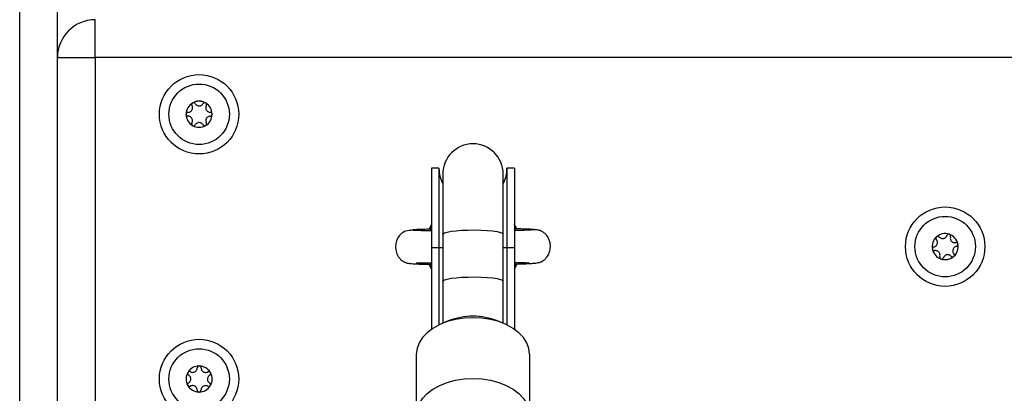
# Model space of a CAD drawing. Units: millimetres. Extents: x -2.3 to 11.6, y 0 to 13.7.
# Drawn here: x 2.5 to 2.7, y 9.1 to 9.2 of the extents above; entities that cross this region are included whole.
import ezdxf

# ---------------------------------------------------------------- set-up
doc = ezdxf.new("R2010")
doc.units = ezdxf.units.MM

# ---------------------------------------------------------------- blocks, each defined once
blk = doc.blocks.new('OPSH1_S031_man')
at = {"color": 7, "linetype": 'Continuous', "lineweight": 25}
for p, q in [((16.30517606471289, 16.26699913752487), (16.30517606471289, 18.35299913299492)), ((16.3251760456394, 17.12699912202766), (16.3251760456394, 17.13699914229324)), ((16.31517605517615, 17.02699912798813), (16.31517605517615, 17.12699912202766)), ((16.31517605517615, 17.12699912202766), (16.3251760456394, 17.12699912202766)), ((17.27517609332312, 17.12699912202766), (16.3251760456394, 17.12699912202766)), ((16.3251760456394, 17.12699912202766), (16.3251760456394, 17.02699912798813)), ((16.41617612574804, 17.09776527893951), (16.41417615149725, 17.09776527893951)), ((16.41417615149725, 17.09776527893951), (16.41417615149725, 17.07676528108528)), ((16.41617612574804, 17.09776527893951), (16.41617612574804, 17.07676528108528)), ((16.43617610667456, 17.09776527893951), (16.43417613242377, 17.09776527893951)), ((16.43417613242377, 17.09776527893951), (16.43417613242377, 17.07676528108528)), ((16.43617610667456, 17.09776527893951), (16.43617610667456, 17.07676528108528)), ((16.4171760532688, 17.09617881191185), (16.4171760532688, 17.08028261077812)), ((16.43317608569372, 17.08028261077812), (16.43317608569372, 17.09617881191185)), ((16.41417615149725, 17.08293629897049), (16.41359464858282, 17.0817023040097)), ((16.43673221801031, 17.0817642034333), (16.43617610667456, 17.08293629897049)), ((16.4171760532688, 17.08028261077812), (16.4171760532688, 17.0678496481221)), ((16.43317608569372, 17.0678496481221), (16.43317608569372, 17.08028261077812)), ((16.41417615149725, 17.07676528108528), (16.41417615149725, 17.05512429488113)), ((16.41417615149725, 17.07676528108528), (16.41617612574804, 17.07676528108528)), ((16.41617612574804, 17.07676528108528), (16.41617612574804, 17.05628256214073)), ((16.43417613242377, 17.07676528108528), (16.43417613242377, 17.05628256214073)), ((16.43417613242377, 17.07676528108528), (16.43617610667456, 17.07676528108528)), ((16.43617610667456, 17.07676528108528), (16.43617610667456, 17.05512429488113)), ((16.43635861609686, 17.07209972751549), (16.43632261489142, 17.07202847016266)), ((16.43663947318304, 17.07240201247146), (16.43650214408148, 17.07239250553062)), ((16.4171760532688, 17.0678496481221), (16.4171760532688, 17.0567260803025)), ((16.43317608569372, 17.0567260803025), (16.43317608569372, 17.0678496481221)), ((16.41864840720404, 17.05733959091118), (16.41701643203009, 17.05665956151893)), ((16.43333582614172, 17.05665956151893), (16.43170385096777, 17.05733959091118)), ((16.41017608378638, 17.04856912506035), (16.41017608378638, 17.03248218906334)), ((16.44017605517615, 17.04856912506035), (16.44017605517615, 17.03248218906334))]:
    blk.add_line(p, q, dxfattribs=at)
at = {"color": 8, "linetype": 'Continuous', "lineweight": 25}
for p, q in [((16.31517605517615, 17.12699912202766), (16.31517605517615, 18.35299913299492)), ((16.41402964328039, 17.08196980965545), (16.41417615149725, 17.08228601229599)), ((16.43603794310797, 17.08165760052612), (16.43632130358923, 17.08168868434837)), ((16.43617610667456, 17.08228601229599), (16.43628685210455, 17.08204902422836)), ((16.41617612574804, 17.07676528108528), (16.4171760532688, 17.07676528108528)), ((16.43317608569372, 17.07676528108528), (16.43417613242377, 17.07676528108528)), ((16.41417615149725, 17.07181505573204), (16.41406528685797, 17.07194925558975)), ((16.41417615149725, 17.07171226752212), (16.41406528685797, 17.07194925558975)), ((16.43632261489142, 17.07202847016266), (16.43617610667456, 17.07171226752212))]:
    blk.add_line(p, q, dxfattribs=at)
at = {"color": 7, "linetype": 'Continuous', "lineweight": 25, "flags": 128}
for points in [[(16.35089127753485, 17.11494631779602), (16.35089175437201, 17.11494673502853), (16.35089235041846, 17.11494715226105), (16.35089282725561, 17.11494756949356), (16.35089342330206, 17.11494798672607), (16.35089390013922, 17.11494840395859), (16.35089449618567, 17.1149488211911), (16.35089497302283, 17.11494923842361), (16.35089556906927, 17.11494965565613)], [(16.35445670817602, 17.11494965565613), (16.35445718501318, 17.11494923842361), (16.35445778105963, 17.1149488211911), (16.35445825789679, 17.11494840395859), (16.35445885394324, 17.11494798672607), (16.35445933078039, 17.11494756949356), (16.35445992682684, 17.11494715226105), (16.354460403664, 17.11494673502853), (16.35446099971045, 17.11494631779602)], [(16.35089556906927, 17.10904861700943), (16.35089497302283, 17.10904900443962), (16.35089449618567, 17.10904942167213), (16.35089390013922, 17.10904983890465), (16.35089342330206, 17.10905025613716), (16.35089282725561, 17.109050703172), (16.35089235041846, 17.10905112040451), (16.35089175437201, 17.10905153763702), (16.35089127753485, 17.10905195486954)], [(16.3510162088703, 17.10897980344703), (16.35101561282385, 17.10898004186561), (16.35101489756811, 17.10898031008652), (16.35101430152167, 17.10898054850509), (16.35101370547522, 17.108980816726), (16.35101299021948, 17.10898105514458), (16.35101239417303, 17.10898132336548), (16.35101179812659, 17.10898159158638), (16.35101120208014, 17.10898183000496)], [(16.35446099971045, 17.10905195486954), (16.354460403664, 17.10905153763702), (16.35445992682684, 17.10905112040451), (16.35445933078039, 17.109050703172), (16.35445885394324, 17.10905025613716), (16.35445825789679, 17.10904983890465), (16.35445778105963, 17.10904942167213), (16.35445718501318, 17.10904900443962), (16.35445670817602, 17.10904861700943)], [(16.54795341227759, 17.07963274133613), (16.54795400832403, 17.079633098964), (16.54795460437048, 17.07963348639419), (16.54795520041693, 17.07963387382438), (16.54795567725409, 17.07963423145225), (16.54795627330054, 17.07963461888244), (16.54795686934698, 17.07963497651031), (16.54795746539343, 17.0796353639405), (16.54795794223059, 17.07963572156837)], [(16.5512137863468, 17.08028469694069), (16.55121438239325, 17.0802845777314), (16.55121509764898, 17.08028445852211), (16.55121569369543, 17.0802843095105), (16.55121640895117, 17.08028419030121), (16.55121712420691, 17.08028407109192), (16.55121772025336, 17.08028395188263), (16.55121843550909, 17.08028380287102), (16.55121903155554, 17.08028368366173)], [(16.54678396914709, 17.07639105332306), (16.54678396914709, 17.07639173877647), (16.54678396914709, 17.07639242422989), (16.5467838499378, 17.07639307988098), (16.5467838499378, 17.07639376533439), (16.5467838499378, 17.07639445078781), (16.54678373072851, 17.07639513624122), (16.54678373072851, 17.07639579189232), (16.54678373072851, 17.07639647734573)], [(16.54900662635077, 17.07375745189598), (16.54900603030432, 17.0737577499192), (16.54900543425787, 17.07375804794243), (16.54900483821142, 17.07375834596565), (16.54900424216498, 17.0737586737912), (16.54900364611853, 17.07375897181442), (16.54900305007208, 17.07375926983764), (16.54900245402563, 17.07375959766319), (16.54900185797919, 17.07375989568641)], [(16.55250267718542, 17.07445771706512), (16.55250220034826, 17.07445721042564), (16.55250172351111, 17.07445670378616), (16.55250136588324, 17.07445616734436), (16.55250088904608, 17.07445566070488), (16.55250041220892, 17.0744551540654), (16.55250005458105, 17.07445464742592), (16.55249957774389, 17.07445411098411), (16.55249910090674, 17.07445360434463)], [(16.41359917853583, 17.0722849191468), (16.41403465007055, 17.07133190048149), (16.41417615149725, 17.0710619510453)], [(16.43617610667456, 17.0710619510453), (16.43635766242254, 17.07141135347297), (16.43678979609717, 17.07237626326492)], [(16.44017605517615, 17.04856912506035), (16.43999139998663, 17.05007742059639), (16.43944196437109, 17.05154861224106), (16.43854121897925, 17.05294640076568), (16.43731133673895, 17.05423642409256), (16.43578271601904, 17.05538691294601), (16.43399290774573, 17.05636949551513), (16.43198590014685, 17.05716003191879), (16.42981140349615, 17.05773903143814), (16.42752258513678, 17.05809221876076), (16.42517606948126, 17.05821092141083), (16.42282955382574, 17.05809221876076), (16.42054085467566, 17.05773903143814), (16.41836623881567, 17.05716003191879), (16.41635935042608, 17.05636949551513), (16.41456954215277, 17.05538691294601), (16.41304080222357, 17.05423642409256), (16.41181103919256, 17.05294640076568), (16.41091029380072, 17.05154861224106), (16.41036073897589, 17.05007742059639), (16.41017608378638, 17.04856912506035)], [(16.41017608378638, 17.03248218906334), (16.41036073897589, 17.03399048459938), (16.41091029380072, 17.03546167624405), (16.41181103919256, 17.03685946476867), (16.41304080222357, 17.03814948809555), (16.41456954215277, 17.039299976949), (16.41635935042608, 17.04028255951813), (16.41836623881567, 17.04107309592178), (16.42054085467566, 17.04165209544113), (16.42282955382574, 17.04200528276375), (16.42517606948126, 17.04212398541382), (16.42752258513678, 17.04200528276375), (16.42981140349615, 17.04165209544113), (16.43198590014685, 17.04107309592178), (16.43399290774573, 17.04028255951813), (16.43578271601904, 17.039299976949), (16.43731133673895, 17.03814948809555), (16.43854121897925, 17.03685946476867), (16.43944196437109, 17.03546167624405), (16.43999139998663, 17.03399048459938), (16.44017605517615, 17.03248218906334)]]:
    blk.add_lwpolyline(points, dxfattribs=at)
at = {"color": 8, "linetype": 'Continuous', "lineweight": 25, "flags": 128}
for points in [[(16.4171760532688, 17.08028261077812), (16.41722302172888, 17.08040435326507), (16.41759483550299, 17.08064211619308), (16.41832129691351, 17.08086310041359), (16.41936819289435, 17.0810569347184), (16.42068664763678, 17.08121455920151), (16.42221502993811, 17.08132861268928), (16.42388181422461, 17.0813937307637), (16.4256091568302, 17.08140693319252), (16.42731635306586, 17.08136753452232), (16.42892341349829, 17.08127741229942), (16.43035523627508, 17.08114076865127), (16.43154482577551, 17.08096401107719), (16.43243674967993, 17.08075539482048), (16.43298904631842, 17.08052466524055), (16.43317608569372, 17.08028261077812), (16.43317608569372, 17.08028261077812)], [(16.4171760532688, 17.0678496481221), (16.41722302172888, 17.06797139060905), (16.41759483550299, 17.06820918333938), (16.41832129691351, 17.06843016755989), (16.41936819289435, 17.0686240018647), (16.42068664763678, 17.06878162634781), (16.42221502993811, 17.06889565003326), (16.42388181422461, 17.06896079791), (16.4256091568302, 17.0689739705365), (16.42731635306586, 17.06893460166862), (16.42892341349829, 17.06884447944572), (16.43035523627508, 17.06870783579758), (16.43154482577551, 17.06853107822349), (16.43243674967993, 17.06832243216446), (16.43298904631842, 17.06809170258453), (16.43317608569372, 17.0678496481221), (16.43317608569372, 17.0678496481221)]]:
    blk.add_lwpolyline(points, dxfattribs=at)
at = {"color": 7, "linetype": 'Continuous', "lineweight": 25}
for centre, radius in [((16.35267610036566, 17.11199913158203), 0.0105), ((16.35267610036566, 17.11199913158203), 0.00799999999999818), ((16.5501761003677, 17.07699913158218), 0.01050000000000008), ((16.5501761003677, 17.07699913158218), 0.008000000000000205), ((16.35267610036566, 17.04199913158232), 0.01050000000000019), ((16.35267610036566, 17.04199913158232), 0.008000000000000028)]:
    blk.add_circle(centre, radius, dxfattribs=at)
for centre, radius, start, end in [((16.32517610036552, 17.12699913158236), 0.01, 90, 180), ((16.35267610036566, 17.11199913158203), 0.003446169562391338, 61.11004580287135, 118.8899541971286), ((16.35120110036473, 17.1145539065235), 0.0005000000000003651, 111.7035585593241, 112.3267492837614), ((16.35267610036566, 17.11199913158203), 0.003445522822501117, 61.19983007745866, 118.8001699225413), ((16.3541511003666, 17.1145539065235), 0.0005000000000004817, 67.6732507162386, 68.29644144067592), ((16.35267610036566, 17.11199913158203), 0.003446169562391035, 121.1100458408579, 178.8899541317374), ((16.35267610036566, 17.11199913158203), 0.003445522822500235, 121.1998301232895, 178.8001698746853), ((16.35267610036566, 17.11199913158203), 0.003446169562390711, 1.110045868262656, 58.88995415914211), ((16.35267610036566, 17.11199913158203), 0.003445522822500246, 1.199830125314735, 58.80016987671048), ((16.34972610036743, 17.11199913158203), 0.0004999999999992211, 171.7035584595757, 172.3267493182065), ((16.35267610036566, 17.11199913158203), 0.003446169562392069, 181.1100458682627, 238.8899541591422), ((16.34972610036743, 17.11199913158203), 0.0005000000000002169, 187.673250655991, 188.2964415404242), ((16.35267610036566, 17.11199913158203), 0.003445522822501188, 181.1998301253147, 238.8001698767105), ((16.35267610036566, 17.11199913158203), 0.003446169562391153, 301.1100458408578, 358.8899541317373), ((16.35267610036566, 17.11199913158203), 0.00344552282250043, 301.1998301232895, 358.8001698746853), ((16.35562610036754, 17.11199913158203), 0.0005000000000002169, 7.673250655991171, 8.296441540424267), ((16.35562610036754, 17.11199913158203), 0.0005000000000010211, 351.7035584595757, 352.3267493182066), ((16.35267610036566, 17.11199913158203), 0.003446169562390914, 241.1100458028713, 298.8899541971286), ((16.35267610036566, 17.11199913158203), 0.003445522822500632, 241.1998300774586, 298.8001699225413), ((16.3541511003666, 17.10944435664101), 0.0004999999999997678, 291.7035585593241, 292.3267492837614), ((16.4251761003677, 17.09617880301472), 0.008, 0, 180), ((16.4251761003677, 17.09776528759017), 0.009000000000000001, 180, 207.2660444756451), ((16.4251761003677, 17.09776528759017), 0.009000000000000102, 332.7339555243548, 0), ((16.5501761003677, 17.07699913158218), 0.00344616956239317, 132.3831664519307, 190.1630746501171), ((16.5501761003677, 17.07699913158218), 0.003445522822501894, 132.472950633826, 190.0732903723225), ((16.54823013537202, 17.07921627394104), 0.000500000000000564, 138.9463711410328, 139.5695620969465), ((16.5501761003677, 17.07699913158218), 0.003446169562391999, 72.38316648297267, 130.1630746897089), ((16.5501761003677, 17.07699913158218), 0.003445522822500581, 72.4729507181981, 130.0732904164508), ((16.5501761003677, 17.07699913158218), 0.003446169562391077, 12.38316638720093, 70.16307474053389), ((16.55112321947558, 17.07979295788187), 0.0005000000000005642, 62.97667891029429, 63.59986979185386), ((16.5501761003677, 17.07699913158218), 0.003445522822500004, 12.47295065365233, 70.07329033177109), ((16.5501761003677, 17.07699913158218), 0.00344616956239214, 192.3831663872008, 250.1630747405339), ((16.5472830162605, 17.07642244764134), 0.0005000000000007981, 198.9463712100327, 199.5695620708868), ((16.5501761003677, 17.07699913158218), 0.003445522822500578, 192.4729506536523, 250.0732903317712), ((16.5501761003677, 17.07699913158218), 0.00344616956239142, 312.3831664519307, 10.16307465011723), ((16.5501761003677, 17.07699913158218), 0.003445522822500143, 312.472950633826, 10.07329037232247), ((16.55306918447126, 17.07757581552301), 0.0005000000000008717, 18.94637121003266, 19.5695620708869), ((16.55306918447126, 17.07757581552301), 0.0005000000000019083, 2.976678988737669, 3.599869846084335), ((16.5501761003677, 17.07699913158218), 0.00344616956239133, 252.3831664829726, 310.1630746897089), ((16.54922898125619, 17.07420530528248), 0.0005000000000002665, 258.9463711354267, 259.5695619715273), ((16.5501761003677, 17.07699913158218), 0.003445522822500581, 252.4729507181981, 310.0732904164508), ((16.55212206535975, 17.07478198922332), 0.000500000000000201, 302.9766789035956, 303.5998698967962), ((16.42517612908591, 17.04101402030916), 0.01758224696846736, 68.2061738022706, 111.7938261977294), ((16.35267610036566, 17.04199913158232), 0.003446169562392318, 90.60807834410778, 148.3879865873724), ((16.35267610036566, 17.04199913158232), 0.003445522822500362, 90.6978625683636, 148.2982023295488), ((16.35270194494546, 17.04494901836939), 0.0004999999999999835, 97.17128311927122, 97.79447390140976), ((16.35267610036566, 17.04199913158232), 0.003446169562391189, 30.60807832619945, 88.38798650654547), ((16.35270194494546, 17.04494901836939), 0.0005000000000000893, 81.201590883203, 81.82478186867394), ((16.35267610036566, 17.04199913158232), 0.003445522822500266, 30.69786255875307, 88.2982022565885), ((16.35267610036566, 17.04199913158232), 0.003446169562392833, 150.6080783253099, 208.3879865589831), ((16.35267610036566, 17.04199913158232), 0.003445522822501272, 150.6978626021496, 208.2982022963641), ((16.35013434575989, 17.04349645703793), 0.000500000000000501, 157.171283153597, 157.7944739816525), ((16.35013434575989, 17.04349645703793), 0.0004999999999999324, 141.2015909008815, 141.8247817702852), ((16.35524369955123, 17.04345169291378), 0.0005000000000010522, 37.17128309200376, 37.79447397411833), ((16.35267610036566, 17.04199913158232), 0.003446169562391787, 330.6080783253098, 28.3879865589831), ((16.35267610036566, 17.04199913158232), 0.003445522822499574, 330.6978626021496, 28.29820229636406), ((16.35524369955123, 17.04345169291378), 0.0005000000000023983, 21.20159089633015, 21.82478180149642), ((16.3501085011801, 17.04054657025086), 0.0004999999999991057, 201.2015908963301, 201.8247818014964), ((16.35267610036566, 17.04199913158232), 0.003446169562392627, 210.6080783261993, 268.3879865065455), ((16.3501085011801, 17.04054657025086), 0.0005000000000001005, 217.1712830920038, 217.7944739741182), ((16.35267610036566, 17.04199913158232), 0.003445522822501045, 210.6978625587531, 268.2982022565884), ((16.35267610036566, 17.04199913158232), 0.003446169562390967, 270.6080783441078, 328.3879865873723), ((16.35267610036566, 17.04199913158232), 0.003445522822500175, 270.6978625683636, 328.2982023295488), ((16.35521785497144, 17.04050180612627), 0.0005000000000004324, 321.2015909008815, 321.8247817702853), ((16.35521785497144, 17.04050180612627), 0.0004999999999999041, 337.1712831535969, 337.7944739816525), ((16.35265025578587, 17.0390492447948), 0.0005000000000002691, 261.2015908832029, 261.8247818686739), ((16.35265025578587, 17.0390492447948), 0.0004999999999999621, 277.1712831192712, 277.7944739014098)]:
    blk.add_arc(centre, radius, start, end, dxfattribs=at)
for points, knots in [([(16.35089556906927, 17.11494965565613), (16.35093172934898, 17.11497405293699), (16.35096889430746, 17.11499912807381), (16.35101008848027, 17.1150159578981), (16.35101120208014, 17.11501641285827)], [0, 0, 0, 0, 0.9729670121173024, 0.9999999999999999, 0.9999999999999999, 0.9999999999999999, 0.9999999999999999]), ([(16.35163407061804, 17.11480389249733), (16.35160099453673, 17.11485004702968), (16.35153475615402, 17.11494247640508), (16.35138361147869, 17.11502931172414), (16.35121547788253, 17.1150633026457), (16.35108972549528, 17.11504592731422), (16.35102669083675, 17.11502238418166), (16.3510162088703, 17.11501846921852)], [0, 0, 0, 0, 0.2392083903675133, 0.4790403276454041, 0.7172065023759616, 0.9529745618413469, 0.9999999999999999, 0.9999999999999999, 0.9999999999999999, 0.9999999999999999]), ([(16.35433594916571, 17.11501846921852), (16.35428559993556, 17.11503334916666), (16.3541814930129, 17.11506411638107), (16.35401490035542, 17.1150442985761), (16.35386168685977, 17.11497289213481), (16.35376624938248, 17.11488145020326), (16.35372743964285, 17.11481895287012), (16.35371808741797, 17.11480389249733)], [0, 0, 0, 0, 0.2188396283773972, 0.4524939111702754, 0.6873386777388976, 0.9246560482757676, 1, 1, 1, 1]), ([(16.35434107516516, 17.11501641285827), (16.35438022410266, 17.11499730365245), (16.35442050813685, 17.11497764038791), (16.35445571611012, 17.11495042258208), (16.35445670817602, 17.11494965565613)], [0, 0, 0, 0, 0.9718226511527284, 1, 1, 1, 1]), ([(16.34972612593878, 17.11249912989548), (16.34966953906291, 17.11249354102188), (16.34955631635489, 17.11248235843892), (16.34940544668893, 17.11239482143606), (16.34929205753973, 17.11226610934023), (16.34924432309594, 17.11214856058792), (16.34923314041111, 17.11208226804661), (16.34923128817785, 17.11207128775528)], [0, 0, 0, 0, 0.2395503916405362, 0.4793080340675856, 0.717478161642013, 0.9532048106740776, 1, 1, 1, 1]), ([(16.34972612593878, 17.11249912989548), (16.34986185099728, 17.1125124963603), (16.35013345973015, 17.11253924491007), (16.35049507905818, 17.11274838838268), (16.35076706962968, 17.11305460479367), (16.35092066026004, 17.11343031689899), (16.35094397225361, 17.11383051975486), (16.350864993218, 17.11412485521419), (16.35078507453249, 17.11427258497475), (16.35076813433874, 17.11430389893463)], [0, 0, 0, 0, 0.1625349311218411, 0.3252598104081118, 0.4856617419258009, 0.6420826924930988, 0.797907770487436, 0.957162943980012, 1, 1, 1, 1]), ([(16.35089127753485, 17.11494631779602), (16.35085320894245, 17.11491014513309), (16.35077449839331, 17.11483535460935), (16.35070836820409, 17.11468114944433), (16.35069344012549, 17.11451276776484), (16.35072495710369, 17.11438436771255), (16.35075974210007, 17.11431953942407), (16.35076813433874, 17.11430389893463)], [0, 0, 0, 0, 0.2188514042214903, 0.4524967086190126, 0.6873784010566216, 0.9245768339672542, 1, 1, 1, 1]), ([(16.35163407061804, 17.11480389249733), (16.35171351333587, 17.11469303366744), (16.35187247766839, 17.11447120591107), (16.35223440487857, 17.11426263020099), (16.35263559685585, 17.11418011992487), (16.35303778265256, 17.11423499558965), (16.35339601075497, 17.1144149316308), (16.35361145542151, 17.11463045911501), (16.35369943889122, 17.11477356129149), (16.35371808741797, 17.11480389249733)], [0, 0, 0, 0, 0.1625356346514114, 0.3252326863487833, 0.485647745940783, 0.6420986207240661, 0.7978815469837902, 0.9571600057728696, 1, 1, 1, 1]), ([(16.35458414290655, 17.11430389893463), (16.35452780458831, 17.11417967911417), (16.35441507170139, 17.11393111545318), (16.35441551221697, 17.11351334905954), (16.35454471034858, 17.11312473139674), (16.35479326239032, 17.11280383169447), (16.35512819766767, 17.11258360189937), (16.35542259199678, 17.11250473252972), (16.35559052198982, 17.11250011053404), (16.35562615130652, 17.11249912989548)], [0, 0, 0, 0, 0.1625435856754813, 0.325249452962295, 0.485656429420953, 0.6420539602979893, 0.7978828053297268, 0.957117264075382, 1, 1, 1, 1]), ([(16.35458414290655, 17.11430389893463), (16.35460757786745, 17.11435568113962), (16.35465448601712, 17.11445933001347), (16.35465409500716, 17.11463369645777), (16.35459940061514, 17.11479629942892), (16.35452142545068, 17.1148963991625), (16.35446959051728, 17.11493922079877), (16.35446099971045, 17.11494631779602)], [0, 0, 0, 0, 0.2394281711662394, 0.4792468854425243, 0.7174357575420938, 0.953169521609717, 1, 1, 1, 1]), ([(16.35612086985815, 17.11207128775528), (16.35610814253118, 17.11212357262117), (16.35608214679336, 17.11223036517436), (16.35597983154252, 17.11236500899054), (16.35584066947444, 17.11246106389104), (16.35571473401318, 17.11249643634734), (16.35564253726874, 17.11249863164517), (16.35562615130652, 17.11249912989548)], [0, 0, 0, 0, 0.2242248206733577, 0.4579822610857476, 0.6929181707127522, 0.9303038974097966, 1, 1, 1, 1]), ([(16.34923057292212, 17.11193237913063), (16.34922752908346, 17.11197590120833), (16.34922440139302, 17.11202062222925), (16.34923041178876, 17.11206471152787), (16.34923057292212, 17.11206589353493)], [0, 0, 0, 0, 0.9731906045369083, 1, 1, 1, 1]), ([(16.34923128817785, 17.11192698491028), (16.34924401552666, 17.1118747000553), (16.3492700113154, 17.11176790752439), (16.34937232619153, 17.11163326353677), (16.34951148970753, 17.11153720929838), (16.34963745924573, 17.1115018241851), (16.3497097000461, 17.11149963951426), (16.34972612593878, 17.11149914277008)], [0, 0, 0, 0, 0.2241879027281537, 0.4579068556780483, 0.6928040838111308, 0.9301507256592093, 1, 1, 1, 1]), ([(16.35076813433874, 17.1096943439286), (16.35082442590896, 17.10981856912964), (16.35093707086957, 17.11006715594954), (16.35093660799861, 17.11048485898687), (16.35080760957384, 17.11087358952842), (16.35055889549289, 17.11119434727221), (16.35022405073936, 17.11141476331364), (16.34992963139916, 17.11149345718582), (16.34976171480115, 17.11149814848), (16.34972612593878, 17.11149914277008)], [0, 0, 0, 0, 0.1625332420149374, 0.3252449700356551, 0.485642672797706, 0.6420840514313734, 0.797879324542509, 0.9571617994897381, 0.9999999999999999, 0.9999999999999999, 0.9999999999999999, 0.9999999999999999]), ([(16.35371808741797, 17.1091943503659), (16.35363864628629, 17.10930522024979), (16.35347968952077, 17.10952706399326), (16.35311775707918, 17.1097356473722), (16.35271659343811, 17.10981812013029), (16.35231443121187, 17.10976320704345), (16.35195618214743, 17.10958334519206), (16.3517406781018, 17.10936781203441), (16.35165271827167, 17.10922469207504), (16.35163407061804, 17.1091943503659)], [0, 0, 0, 0, 0.1625440579464706, 0.3252405522364477, 0.4856527330269175, 0.642056300204715, 0.7978807273333246, 0.9571503224289916, 1, 1, 1, 1]), ([(16.35562615130652, 17.11149914277008), (16.3554903811007, 17.11148578892358), (16.35521875471272, 17.1114590727741), (16.35485718437007, 17.11124984304912), (16.35458519586495, 17.11094366566318), (16.35443162773912, 17.11056794252341), (16.3544082988908, 17.11016774107089), (16.35448730081657, 17.10987341716169), (16.35456720298929, 17.10972566796932), (16.35458414290655, 17.1096943439286)], [0, 0, 0, 0, 0.1625785812420203, 0.3252601191280677, 0.485659708335781, 0.6420892939276333, 0.7979003734070261, 0.9571532213354519, 1, 1, 1, 1]), ([(16.35562615130652, 17.11149914277008), (16.3556827022428, 17.11150471979796), (16.35579589791336, 17.11151588310327), (16.35594667608051, 17.11160350044816), (16.3560602762252, 17.11173205813135), (16.35610784161576, 17.11184970803766), (16.35611901706465, 17.11191599508698), (16.35612086985815, 17.11192698491028)], [0, 0, 0, 0, 0.2394028080751174, 0.4792027066898462, 0.7174730359047593, 0.9531594559614119, 1, 1, 1, 1]), ([(16.35612158511389, 17.11206589353493), (16.35612462895255, 17.11202237145768), (16.35612775664298, 17.11197765043676), (16.35612174624725, 17.11193356113814), (16.35612158511389, 17.11193237913063)], [0, 0, 0, 0, 0.9731906045369083, 1, 1, 1, 1]), ([(16.35076813433874, 17.1096943439286), (16.35074463292653, 17.10964257544243), (16.35069759379507, 17.10953895850049), (16.35069826323046, 17.10936458839047), (16.35075274061705, 17.1092019862233), (16.35083067846312, 17.10910176052381), (16.35088264531691, 17.10905904958759), (16.35089127753485, 17.10905195486954)], [0, 0, 0, 0, 0.2394250331038502, 0.4792199167281557, 0.7173338441649383, 0.9530462964608337, 1, 1, 1, 1]), ([(16.35101120208014, 17.10898183000496), (16.35097197303798, 17.1090008357262), (16.35093160106293, 17.10902039517737), (16.35089656105514, 17.10904784004266), (16.35089556906927, 17.10904861700943)], [0, 0, 0, 0, 0.9716898953888552, 1, 1, 1, 1]), ([(16.3510162088703, 17.10897980344703), (16.35106655983576, 17.108964920669), (16.35117067034547, 17.10893414760154), (16.35133726677918, 17.10895401549602), (16.35149059478021, 17.10902526109499), (16.35158589483648, 17.10911685094676), (16.35162471617763, 17.10917930206393), (16.35163407061804, 17.1091943503659)], [0, 0, 0, 0, 0.2188377415772262, 0.4524900098403593, 0.6874653924533813, 0.9246912562489346, 0.9999999999999999, 0.9999999999999999, 0.9999999999999999, 0.9999999999999999]), ([(16.35371808741797, 17.1091943503659), (16.35375116678801, 17.10914821046959), (16.35381741908599, 17.10905580018039), (16.3539685379535, 17.10896891949938), (16.35413667560601, 17.10893495911137), (16.35426245053053, 17.10895227523338), (16.35432546751212, 17.10897587764362), (16.35433594916571, 17.10897980344703)], [0, 0, 0, 0, 0.2391758019420246, 0.4790280624392997, 0.7171933850866218, 0.9529606010484694, 1, 1, 1, 1]), ([(16.35445670817602, 17.10904861700943), (16.35442048635991, 17.10902436809898), (16.35438325496829, 17.10899944332346), (16.35434218872501, 17.10898229500231), (16.35434107516516, 17.10898183000496)], [0, 0, 0, 0, 0.9728838139252045, 1, 1, 1, 1]), ([(16.35446099971045, 17.10905195486954), (16.35449906558528, 17.10908812809044), (16.3545777705101, 17.1091629197656), (16.35464394374753, 17.10931711259469), (16.35465870065195, 17.10948552587684), (16.35462713405172, 17.10961384174949), (16.35459249141672, 17.10967871109893), (16.35458414290655, 17.1096943439286)], [0, 0, 0, 0, 0.2188789687541992, 0.4525537009895654, 0.6874505722174725, 0.9246788804857055, 1, 1, 1, 1]), ([(16.40919570658911, 17.08131621492317), (16.40857250419025, 17.08130314412734), (16.4074317288057, 17.08127921796382), (16.40612306944853, 17.08044890217366), (16.40535250639982, 17.07949733137298), (16.40483754391129, 17.07836773509212), (16.40464333756494, 17.07725947101722), (16.40472848878084, 17.07597627740211), (16.40506727329807, 17.07494416432178), (16.40550555970071, 17.074229164072), (16.40579404638878, 17.07386631004216), (16.40610027063916, 17.07353994620349), (16.40652059978924, 17.0731938614174), (16.4069049717134, 17.07296957337645), (16.40721119306794, 17.07282897579694), (16.40757791130704, 17.07270148061367), (16.40818867692609, 17.07257868893726), (16.40939305871029, 17.07246145443765), (16.41111291830634, 17.07238489140696), (16.4126873799712, 17.07233660321959), (16.4135152794322, 17.0723187990318), (16.4137409183811, 17.07231394660881)], [0, 0, 0, 0, 0.0828143574055711, 0.1515921323989565, 0.2024228716114719, 0.2390398004346131, 0.2938359069749497, 0.3318612706610021, 0.3891011936980729, 0.4169196387834975, 0.4300133570121512, 0.4428803336960365, 0.4689313775746248, 0.4973835257549005, 0.5135920031399083, 0.5372732418277749, 0.6133324183026841, 0.727183897583989, 0.877787878780859, 0.9666918315552956, 1, 1, 1, 1]), ([(16.41399173472632, 17.0816153706353), (16.41364206295724, 17.08160605405443), (16.41257850441502, 17.08157771682477), (16.41121128327972, 17.08153079529826), (16.40992045862981, 17.08147517444946), (16.40919391139936, 17.08142083737153), (16.40888791044448, 17.08138438674701), (16.40897098930031, 17.08136654099668), (16.40897302363623, 17.08136610401085)], [0, 0, 0, 0, 0.1089223106833033, 0.3312971292632902, 0.553078556567109, 0.7741271218307435, 0.9944690932418677, 0.9999999999999999, 0.9999999999999999, 0.9999999999999999, 0.9999999999999999]), ([(16.41417615149725, 17.08116091502121), (16.41366355141758, 17.08117021897738), (16.41211540425387, 17.08119831864793), (16.41068869130208, 17.08123788594981), (16.40963990304476, 17.08127891416076), (16.40937217430359, 17.08130080200613), (16.40923504565466, 17.08131201279571)], [0, 0, 0, 0, 0.1898734564865787, 0.5734529967340556, 0.7815258327776557, 1, 1, 1, 1]), ([(16.41400055621374, 17.08190820825508), (16.41400043713542, 17.08190784053455), (16.41396324302945, 17.08179298263872), (16.41381892042659, 17.08166238563013), (16.41369056969301, 17.08159949712559), (16.41371061651329, 17.08160424571293), (16.41371493075598, 17.08160526764801)], [0, 0, 0, 0, 0.001484550243962342, 0.4637008738723964, 0.8845840234387463, 1, 1, 1, 1]), ([(16.41385011409033, 17.08160574448517), (16.41388718582561, 17.08161081272079), (16.41392977005193, 17.08161663459192), (16.41398463279506, 17.08161340457287), (16.41399173472632, 17.08161298644951)], [0, 0, 0, 0, 0.8705509136444946, 1, 1, 1, 1]), ([(16.44108597968329, 17.08142535102775), (16.44092904954481, 17.08141197356577), (16.44063029204585, 17.08138650607248), (16.43971692924128, 17.08134650785883), (16.43863645879059, 17.08130902516974), (16.43747403085103, 17.08127385386366), (16.43659624460519, 17.08125092520482), (16.43617610667456, 17.08123995078018)], [0, 0, 0, 0, 0.2460056215889419, 0.4683359413517894, 0.6666191911746351, 0.8404327670561902, 1, 1, 1, 1]), ([(16.43660335276831, 17.08168784988334), (16.43660685522513, 17.08168707611936), (16.43661926990421, 17.08168433346578), (16.43646199009776, 17.0817504264644), (16.43635114266248, 17.08194414129617), (16.43629114363898, 17.08204899442604)], [0, 0, 0, 0, 0.1527408440980929, 0.5413992133547091, 1, 1, 1, 1]), ([(16.44134764407385, 17.0814813197892), (16.44134967845343, 17.08148177706858), (16.44143275774581, 17.08150045127946), (16.44112634930456, 17.08153433053736), (16.44039949151806, 17.08158371371497), (16.43910836748795, 17.08163002523839), (16.43773894003856, 17.08166733479289), (16.43667289470863, 17.0816881352796), (16.43632094596136, 17.08169500244072)], [0, 0, 0, 0, 0.005527252820242975, 0.2257201057610197, 0.4466190537332966, 0.6682503069552661, 0.8904747436472623, 1, 1, 1, 1]), ([(16.43632130358923, 17.08168868434837), (16.43634088454814, 17.08169115648867), (16.43639191469878, 17.08169759916041), (16.43643341453093, 17.08169637977858), (16.43645899031866, 17.08169562828949)], [0, 0, 0, 0, 0.3837135133155239, 1, 1, 1, 1]), ([(16.43663971160162, 17.0723956645768), (16.43696765592426, 17.07240523461565), (16.43791219923036, 17.07243279818454), (16.43930948398951, 17.07248766108501), (16.44071353787762, 17.07256214624545), (16.44174340514541, 17.07264729017448), (16.44249445933632, 17.07275970829756), (16.44291255268285, 17.07285186455216), (16.44331959920122, 17.07302361412099), (16.44362787341264, 17.07318579287699), (16.44395179851448, 17.07340153637438), (16.44427789516953, 17.07368588043415), (16.44458709912828, 17.07400294742525), (16.44492206415702, 17.07444492089122), (16.44524081872691, 17.07502483376425), (16.44547197687165, 17.07563409984255), (16.44562635986107, 17.07626075030317), (16.44571351851368, 17.07715927041387), (16.44558893764655, 17.07817896021766), (16.44527143638583, 17.07904729525377), (16.44491333113796, 17.07968560624955), (16.44450754873719, 17.08021401482143), (16.44393891280446, 17.08073415037712), (16.44316997863529, 17.08117916987772), (16.44219146254431, 17.08147122010656), (16.44148882540571, 17.08144395610567), (16.44112531874884, 17.08142985117843)], [0, 0, 0, 0, 0.04889871828478832, 0.1408378002367725, 0.2477718339625433, 0.3365405177510132, 0.4067969012447383, 0.4767569413129991, 0.4962133843289029, 0.5120003973250806, 0.540091771047029, 0.5530904417208222, 0.5658145992688286, 0.5916871903622107, 0.6173750219710582, 0.6422798640355548, 0.6668702738017309, 0.6986471701374964, 0.748287279327651, 0.7837810563690651, 0.805593774292505, 0.8325290030846854, 0.8656402712336367, 0.9052301353016303, 0.9509711703257548, 1, 1, 1, 1]), ([(16.54718522761572, 17.0769128025811), (16.5473157662443, 17.07695242557907), (16.54757692445377, 17.07703169614684), (16.54789058427809, 17.07730759965239), (16.54809758705846, 17.07766097479703), (16.54817473511752, 17.07805949615273), (16.54811941278853, 17.078456531023), (16.5479844259305, 17.07872979665149), (16.54787710755294, 17.07885905132139), (16.54785434935797, 17.07888646138122)], [0, 0, 0, 0, 0.162564665554196, 0.325230144194231, 0.4856506221103849, 0.6420661790452155, 0.797874007477846, 0.9571366699348856, 1, 1, 1, 1]), ([(16.54784958098639, 17.07954053295067), (16.54781930004059, 17.07949762704016), (16.54775668742399, 17.07940890948954), (16.54772199961257, 17.07924473019262), (16.54774032789168, 17.07907665965354), (16.54779641327581, 17.07895698167045), (16.54784309817, 17.07890015642102), (16.54785434935797, 17.07888646138122)], [0, 0, 0, 0, 0.218864814777128, 0.4525518706656949, 0.6874578010587737, 0.9246764805803857, 1, 1, 1, 1]), ([(16.54785303805578, 17.07954464567116), (16.54788386038376, 17.07957538163169), (16.54791557413295, 17.07960700651325), (16.54795237778921, 17.07963203775103), (16.54795341227759, 17.07963274133613)], [0, 0, 0, 0, 0.9718917161441463, 1, 1, 1, 1]), ([(16.54860596392859, 17.07954610598495), (16.54856444400024, 17.0795849231538), (16.54848133540394, 17.07966262175592), (16.54831606557013, 17.07971826254857), (16.54814449585933, 17.07971867919128), (16.54802466182695, 17.07967691532054), (16.54796744694863, 17.07964158993514), (16.54795794223059, 17.07963572156837)], [0, 0, 0, 0, 0.2394034687665783, 0.4792032911886899, 0.7174425560749109, 0.9530606483727112, 1, 1, 1, 1]), ([(16.54860596392859, 17.07954610598495), (16.54870551020826, 17.07945290294879), (16.54890473824957, 17.07926637002334), (16.54930046894764, 17.07913260733563), (16.54971001357875, 17.07913016688622), (16.55009366512126, 17.07926260611453), (16.5504098876579, 17.07950900167749), (16.55057903832016, 17.07976253812445), (16.55063733112433, 17.07992007861481), (16.55064968798865, 17.07995347392967)], [0, 0, 0, 0, 0.1625179661256624, 0.3252571255259177, 0.4856356472367334, 0.6420540138056916, 0.7978848343285285, 0.9571557785510681, 1, 1, 1, 1]), ([(16.5512137863468, 17.08028469694069), (16.55116018097646, 17.08028945038019), (16.55105067814542, 17.08029916050851), (16.55089029729674, 17.08024546068851), (16.55075464249125, 17.08014449625603), (16.55068074749101, 17.08003654713753), (16.55065544237254, 17.07996886487877), (16.55064968798865, 17.07995347392967)], [0, 0, 0, 0, 0.2241950273984054, 0.4579763155743985, 0.6928708834528967, 0.9301588231969495, 1, 1, 1, 1]), ([(16.55121903155554, 17.08028368366173), (16.55126119457667, 17.08027251338377), (16.55130452116531, 17.08026103484122), (16.55134444054669, 17.08024135640131), (16.55134551261175, 17.08024082792213)], [0, 0, 0, 0, 0.9731442613853338, 1, 1, 1, 1]), ([(16.55159680579413, 17.07963244331291), (16.55160964204946, 17.07968781228579), (16.55163533260815, 17.07979862809021), (16.55160085622878, 17.07996957850606), (16.55151542444468, 17.08011832218268), (16.55141942418663, 17.08020128252179), (16.55136020072927, 17.08023309060014), (16.55135040019263, 17.08023835432937)], [0, 0, 0, 0, 0.2394825642668862, 0.4793018880143335, 0.7174646751008935, 0.9532449140902359, 1, 1, 1, 1]), ([(16.55159680579413, 17.07963244331291), (16.55156585089457, 17.07949959645999), (16.55150391196252, 17.07923377771727), (16.55158603386621, 17.07882418324312), (16.5517885793622, 17.07846823647447), (16.55209513720069, 17.07820219246765), (16.55246665183471, 17.07805159475607), (16.55277077904133, 17.07803189705442), (16.55293633354699, 17.07806018841917), (16.55297140811194, 17.07806618225982)], [0, 0, 0, 0, 0.1625561060741595, 0.3252652122307962, 0.4856724135793236, 0.6420796934089845, 0.7979122957660116, 0.9571854695485505, 1, 1, 1, 1]), ([(16.54718522761572, 17.0769128025811), (16.547130914553, 17.07689628532876), (16.54702215086103, 17.0768632089878), (16.54689138070784, 17.07674794641822), (16.54680532973975, 17.07659962938647), (16.54678105919697, 17.07647494682238), (16.54678334935556, 17.07640767919225), (16.54678373072851, 17.07639647734573)], [0, 0, 0, 0, 0.2391605923690924, 0.478926948418673, 0.7171451015181676, 0.9528971497780396, 0.9999999999999999, 0.9999999999999999, 0.9999999999999999, 0.9999999999999999]), ([(16.5468100759815, 17.07626010191849), (16.54679864785316, 17.07630218594591), (16.54678690172181, 17.07634544101462), (16.54678404644687, 17.07638985101426), (16.54678396914709, 17.07639105332306)], [0, 0, 0, 0, 0.9729270618543286, 1, 1, 1, 1]), ([(16.54681186412085, 17.07625497591903), (16.5468339321294, 17.076207315675), (16.54687954791256, 17.07610879932941), (16.54700428893442, 17.07599658695313), (16.54715903232022, 17.07592844356828), (16.54729071483484, 17.07591721368522), (16.5473632577657, 17.07592920843741), (16.54738073085058, 17.07593209755829)], [0, 0, 0, 0, 0.218919668285224, 0.4525189901176569, 0.6875006140299467, 0.9247297079141773, 1, 1, 1, 1]), ([(16.54875545237768, 17.0743658365052), (16.54878640547644, 17.07449867326364), (16.54884834520521, 17.07476449066531), (16.54876623370978, 17.07517407918682), (16.5485636608962, 17.07553006271178), (16.54825705242433, 17.07579602741885), (16.54788557009555, 17.07594667037643), (16.54758144719994, 17.07596636276936), (16.54741584514226, 17.07593809208061), (16.54738073085058, 17.07593209755829)], [0, 0, 0, 0, 0.1625393772036007, 0.32525481234905, 0.4856466565191424, 0.642092295837323, 0.7978719803295145, 0.9571407371796665, 1, 1, 1, 1]), ([(16.5531669113468, 17.07708544743469), (16.55303642277317, 17.07704582190514), (16.55277529154295, 17.07696652405571), (16.55246154355222, 17.07669072733666), (16.5522547001517, 17.07633723525601), (16.55217751279155, 17.07593875782073), (16.55223285414717, 17.07554172285996), (16.55236781194866, 17.07526844614109), (16.55247515020778, 17.07513921823898), (16.55249790881384, 17.07511181843689)], [0, 0, 0, 0, 0.1625229407329623, 0.3252377889043678, 0.4856405685876997, 0.6420619486578675, 0.7978755776009416, 0.9571441691871282, 1, 1, 1, 1]), ([(16.55354027484167, 17.07774330389908), (16.5535182545052, 17.07779096019681), (16.55347270965898, 17.07788952812349), (16.55334788817594, 17.07800162635363), (16.55319319359364, 17.0780698229512), (16.55306150984574, 17.07808105122354), (16.5529889208617, 17.07806907228747), (16.55297140811194, 17.07806618225982)], [0, 0, 0, 0, 0.2187963710480344, 0.4525383972183885, 0.6873441884222113, 0.9245689422746062, 1, 1, 1, 1]), ([(16.5531669113468, 17.07708544743469), (16.55322122268148, 17.07710197010943), (16.55333001761277, 17.07713506786263), (16.55346082476057, 17.07725028871688), (16.55354705530294, 17.077398614799), (16.55357088797131, 17.07752330725931), (16.55356886443291, 17.07759057091949), (16.5535685274433, 17.07760177267006)], [0, 0, 0, 0, 0.2391407500505109, 0.4790399782507082, 0.7172023813834801, 0.95290431180532, 1, 1, 1, 1]), ([(16.55354206298102, 17.0777381480973), (16.55355350210333, 17.07769607496289), (16.55356526221907, 17.07765282120068), (16.55356809255931, 17.07760840894185), (16.55356816981543, 17.07760719669273)], [0, 0, 0, 0, 0.9727046350154639, 1, 1, 1, 1]), ([(16.54875545237768, 17.0743658365052), (16.54874256493962, 17.07431046909665), (16.5487167733288, 17.074199662389), (16.54875129759125, 17.07402869248995), (16.54883670047524, 17.07387994537545), (16.54893273032098, 17.07379692960445), (16.5489920169482, 17.07376516784439), (16.54900185797919, 17.07375989568641)], [0, 0, 0, 0, 0.239460227228346, 0.4792313746992534, 0.7173822825092553, 0.9530880799311244, 1, 1, 1, 1]), ([(16.54913310740698, 17.07371456635406), (16.549090945761, 17.07372575071873), (16.54904762067121, 17.07373724371451), (16.54900769841583, 17.07375692342044), (16.54900662635077, 17.07375745189598)], [0, 0, 0, 0, 0.9731461644590277, 1, 1, 1, 1]), ([(16.54913847182501, 17.0737135530751), (16.5491920791926, 17.07370880817485), (16.54930154542193, 17.07369911908996), (16.54946188815187, 17.07375284348223), (16.54959761184249, 17.07385370937596), (16.5496715098186, 17.07396170396374), (16.5496968156392, 17.07402938533802), (16.54970257018316, 17.07404477608612)], [0, 0, 0, 0, 0.2242029217737681, 0.4578222807010147, 0.6928588511024304, 0.9301560870398384, 1, 1, 1, 1]), ([(16.55174629424322, 17.07445217383316), (16.55164670315093, 17.07454536069896), (16.5514474302497, 17.0747318193096), (16.55105172326761, 17.07486566307376), (16.55064216022833, 17.0748681292937), (16.55025848975378, 17.07473567141347), (16.5499423824865, 17.07448920508137), (16.54977319974818, 17.07423573290794), (16.54971492606159, 17.0740781819161), (16.54970257018316, 17.07404477608612)], [0, 0, 0, 0, 0.1625469356904583, 0.3252419265716038, 0.4856676874652499, 0.6420899373672483, 0.7978836750224322, 0.957144899773469, 1, 1, 1, 1]), ([(16.55174629424322, 17.07445217383316), (16.55178781071549, 17.07441334326382), (16.55187090549111, 17.07433562429311), (16.55203617035908, 17.07428001865288), (16.55220768305548, 17.07427967231502), (16.55232758712622, 17.07432121705711), (16.55238473248641, 17.07435665870594), (16.55239419673193, 17.07436252844742)], [0, 0, 0, 0, 0.2394662345756866, 0.4792891154951739, 0.717398805871638, 0.9531964197108557, 1, 1, 1, 1]), ([(16.55249910090674, 17.07445360434463), (16.55246860341389, 17.07442244337131), (16.55243720384782, 17.07439036069923), (16.55239980122018, 17.07436623168156), (16.55239872668493, 17.07436553848198)], [0, 0, 0, 0, 0.9712711328873629, 1, 1, 1, 1]), ([(16.55250267718542, 17.07445771706512), (16.55253289666029, 17.07450064154842), (16.55259539488429, 17.07458941554956), (16.55263030625678, 17.07475351613153), (16.55261191767817, 17.07492160757807), (16.5525558284014, 17.07504126340587), (16.55250915975443, 17.07509811304931), (16.55249790881384, 17.07511181843689)], [0, 0, 0, 0, 0.2188184570448558, 0.4525480250201104, 0.687418208215305, 0.9246423654511347, 0.9999999999999999, 0.9999999999999999, 0.9999999999999999, 0.9999999999999999]), ([(16.4102602455448, 17.07276232254913), (16.4102552071115, 17.07275334098063), (16.41022964354737, 17.07270777105828), (16.41049110388735, 17.07270600250718), (16.41102089774972, 17.07268407853667), (16.41207856461073, 17.07270415817516), (16.413242591904, 17.07273469840653), (16.41404025675615, 17.07275476189603), (16.41417615149725, 17.07275818002632)], [0, 0, 0, 0, 0.04033855020842562, 0.2046663201684169, 0.3673729683966935, 0.6711806202578295, 0.9439804516836326, 1, 1, 1, 1]), ([(16.41389314864386, 17.07230265152862), (16.41388168978914, 17.07230240563309), (16.41381993719073, 17.07230108048339), (16.4137767814052, 17.07231252409634), (16.41374163363684, 17.07232184422424)], [0, 0, 0, 0, 0.1855607203623497, 1, 1, 1, 1]), ([(16.4137489054035, 17.07231042993477), (16.41374535673344, 17.07231119065069), (16.41373277231718, 17.07231388832748), (16.41389039571617, 17.07224784709002), (16.41400115483588, 17.07205412660574), (16.41406111453284, 17.07194925558975)], [0, 0, 0, 0, 0.1526341928926527, 0.5412766317098429, 1, 1, 1, 1]), ([(16.43617610667456, 17.07283670914581), (16.43662688406652, 17.0728280213059), (16.43774456375717, 17.07280648024676), (16.43911766896667, 17.07277760226794), (16.44003891430724, 17.07273221639685), (16.44006850837354, 17.07279803844745), (16.44007997248877, 17.07282353651932)], [0, 0, 0, 0, 0.2106759528988378, 0.5223603434883678, 0.8149724848239247, 0.9999999999999999, 0.9999999999999999, 0.9999999999999999, 0.9999999999999999]), ([(16.43635623191107, 17.0720966876786), (16.43641385371551, 17.07218252576218), (16.43652521133367, 17.07234841304695), (16.43666233211001, 17.07239814581295), (16.4366416552209, 17.07239392084217), (16.43663720820654, 17.0723930121701)], [0, 0, 0, 0, 0.4570209308484495, 0.8832205711377209, 1, 1, 1, 1]), ([(16.35038809512366, 17.04392726433685), (16.35051181878838, 17.04386987883732), (16.35075940167257, 17.04375504496762), (16.35117713880276, 17.04375172536107), (16.35156694256761, 17.04387746534781), (16.35188995378007, 17.04412326235957), (16.35211316055096, 17.04445624840606), (16.35219448100428, 17.04474993554391), (16.35220067143268, 17.04491780363401), (16.35220198367346, 17.04495338809898)], [0, 0, 0, 0, 0.1625335736412113, 0.3252452153475187, 0.4856675515105997, 0.6420862107092857, 0.7978855765731905, 0.9571560407308601, 1, 1, 1, 1]), ([(16.35263411734808, 17.04544441116264), (16.35258174730074, 17.04543214675756), (16.3524747299441, 17.04540708464061), (16.35233914037848, 17.04530601950115), (16.35224193884891, 17.04516763529478), (16.35220547352105, 17.04504201399437), (16.35220263019686, 17.0449698068353), (16.35220198367346, 17.04495338809898)], [0, 0, 0, 0, 0.2241118301385447, 0.4579689544892693, 0.6928278287378489, 0.9301540342742125, 1, 1, 1, 1]), ([(16.35263948176611, 17.04544509661606), (16.352683069176, 17.04544783074903), (16.35272782822971, 17.04545063837646), (16.3527718439825, 17.04544410533914), (16.35277299617041, 17.04544393432548)], [0, 0, 0, 0, 0.9738233105552595, 1, 1, 1, 1]), ([(16.35320191119421, 17.0449446262162), (16.3531968420018, 17.0450012490594), (16.35318669703587, 17.04511456833166), (16.35310044829998, 17.04526617755733), (16.3529727729317, 17.0453807368474), (16.35285563585307, 17.04542952312455), (16.35278943145999, 17.04544119832759), (16.35277847979773, 17.04544312966278)], [0, 0, 0, 0, 0.2395000784714302, 0.4793114084700971, 0.7174797753841591, 0.953264939018809, 1, 1, 1, 1]), ([(16.35320191119421, 17.0449446262162), (16.35321406062825, 17.04480877864786), (16.35323837401551, 17.0445369211218), (16.35344450276056, 17.04417358049228), (16.35374822312837, 17.04389885035994), (16.35412260293264, 17.04374199409927), (16.35452259656335, 17.04371516894913), (16.35481764803148, 17.04379157413565), (16.35496608342032, 17.04387020721084), (16.35499756072272, 17.04388688219002)], [0, 0, 0, 0, 0.1625321765328378, 0.325258640161819, 0.4856393056388277, 0.6420488548824068, 0.7978984350599284, 0.9571422151328308, 1, 1, 1, 1]), ([(16.34967140887488, 17.04368541849067), (16.3496561357449, 17.04363519734512), (16.34962455215531, 17.04353134408417), (16.34964267691134, 17.04336456190163), (16.34971276768078, 17.04321066352328), (16.34980349022475, 17.04311452853677), (16.34986563886081, 17.04307514393282), (16.34988062117804, 17.0430656493943)], [0, 0, 0, 0, 0.2187976949567696, 0.4524559060940077, 0.6873340942504913, 0.9246248994908176, 1, 1, 1, 1]), ([(16.34967355464209, 17.04369045508316), (16.34969325836095, 17.04372923159395), (16.34971353073592, 17.04376912720114), (16.34974050876803, 17.04380449982342), (16.34974126551855, 17.04380549204758)], [0, 0, 0, 0, 0.9719493663854534, 1, 1, 1, 1]), ([(16.35038809512366, 17.04392726433685), (16.35033654684116, 17.04395115653438), (16.35023332040031, 17.04399900112617), (16.35005893534139, 17.04400012338488), (16.34989587373888, 17.04394685741159), (16.34979508456194, 17.04386978796106), (16.34975188899875, 17.0438182965288), (16.34974472258795, 17.04380975377968)], [0, 0, 0, 0, 0.2393519832464048, 0.4793070206914287, 0.7175228778209418, 0.9531352879634148, 1, 1, 1, 1]), ([(16.34986226294745, 17.04098175180366), (16.34997382487813, 17.04106020934183), (16.35019706834168, 17.04121720852914), (16.35040884625663, 17.04157729199574), (16.35049479539406, 17.04197773861666), (16.35044348720725, 17.04238038219479), (16.35026670635738, 17.04274016959994), (16.35005307807182, 17.04295748880828), (16.3499107878913, 17.04304672959893), (16.34988062117804, 17.0430656493943)], [0, 0, 0, 0, 0.1625420383919621, 0.3252583327998081, 0.4856605402938145, 0.6420877037380146, 0.797911191838698, 0.9571554788187906, 1, 1, 1, 1]), ([(16.35548989508856, 17.04301650536468), (16.35537833311786, 17.04293804778923), (16.35515508957791, 17.04278104852688), (16.3549433122414, 17.04242096562235), (16.35485736095392, 17.04202051691187), (16.35490867695147, 17.0416178809212), (16.35508544104845, 17.04125804006913), (16.35529918105998, 17.04104078796468), (16.35544149024894, 17.04095152845071), (16.35547165606726, 17.04093260777405)], [0, 0, 0, 0, 0.1625366767912891, 0.3252476038504649, 0.4856445203281153, 0.6420665238764934, 0.7978848719941488, 0.9571568920852653, 1, 1, 1, 1]), ([(16.35563878749121, 17.04375810635498), (16.35560294428682, 17.04379648014834), (16.35552883713421, 17.04387581938477), (16.35537525641006, 17.04394334729955), (16.3552069956338, 17.04395968009408), (16.35507839656088, 17.04392922722196), (16.35501325534528, 17.04389510365969), (16.35499756072272, 17.04388688219002)], [0, 0, 0, 0, 0.2188823632488339, 0.4525473761255397, 0.6874427985231046, 0.9246948658892716, 1, 1, 1, 1]), ([(16.35548989508856, 17.04301650536468), (16.35553631409743, 17.04304918471849), (16.3556292843848, 17.04311463654199), (16.35571752573627, 17.04326497003218), (16.35575286828202, 17.04343283109007), (16.35573664143043, 17.0435587353029), (16.35571366269391, 17.04362198662898), (16.35570983622778, 17.04363251936844)], [0, 0, 0, 0, 0.2391600032837999, 0.479001469959866, 0.717183236329977, 0.9529047773316415, 1, 1, 1, 1]), ([(16.35564212535132, 17.04375378501823), (16.35566632242512, 17.04371746264383), (16.35569118773741, 17.043680137175), (16.35570737465854, 17.04363869937357), (16.35570780966986, 17.04363758576324)], [0, 0, 0, 0, 0.9731257448275027, 0.9999999999999999, 0.9999999999999999, 0.9999999999999999, 0.9999999999999999]), ([(16.34986226294745, 17.04098175180366), (16.34981584393858, 17.04094907245031), (16.34972287365121, 17.04088362062681), (16.34963463229973, 17.04073328713663), (16.34959928975399, 17.04056542607874), (16.34961551660557, 17.0404395218659), (16.3496384953421, 17.04037627053936), (16.34964232180823, 17.04036573779991)], [0, 0, 0, 0, 0.2391600032837999, 0.479001469959866, 0.717183236329977, 0.9529047773316415, 1, 1, 1, 1]), ([(16.34971003268469, 17.04024447215011), (16.34968583561089, 17.04028079452497), (16.34966097029859, 17.04031811999381), (16.34964478337746, 17.04035955779523), (16.34964434836615, 17.0403606714051)], [0, 0, 0, 0, 0.9731257448275027, 0.9999999999999999, 0.9999999999999999, 0.9999999999999999, 0.9999999999999999]), ([(16.3497133705448, 17.04024015081337), (16.34974921408024, 17.04020177627786), (16.34982332191316, 17.04012243550711), (16.34997689725309, 17.0400549197218), (16.35014518126513, 17.04003853960581), (16.35027375207823, 17.04006913834679), (16.35033898083088, 17.040103166157), (16.35035471652258, 17.04011137497833)], [0, 0, 0, 0, 0.2188519216364957, 0.4524844369668785, 0.6873471906958376, 0.9245760737005768, 1, 1, 1, 1]), ([(16.35215024684179, 17.03905363095215), (16.35213808935327, 17.03918948263959), (16.35211376316033, 17.03946131134877), (16.35190778671926, 17.03982475898079), (16.35160393524233, 17.0400993643973), (16.35122959526665, 17.04025626562976), (16.35082961896364, 17.04028304952386), (16.35053454491821, 17.04020676731648), (16.3503861534325, 17.04012805110029), (16.35035471652258, 17.04011137497833)], [0, 0, 0, 0, 0.1625484839958647, 0.3252469333438319, 0.4856674356790205, 0.6420815891636421, 0.7978888910425668, 0.9571825263581872, 1, 1, 1, 1]), ([(16.35496406291235, 17.0400709928315), (16.35484034019714, 17.04012837635378), (16.35459275921561, 17.04024320626628), (16.35417504644533, 17.04024655512899), (16.35378529822878, 17.04012072503134), (16.35346219350571, 17.03987504315069), (16.35323906037842, 17.03954200711429), (16.35315753817371, 17.0392483429248), (16.35315156090905, 17.03908046385209), (16.35315029357184, 17.03904486906936)], [0, 0, 0, 0, 0.162535094204645, 0.3252482581402807, 0.4856272600695577, 0.6420849703821652, 0.7978857938084273, 0.957146467669225, 1, 1, 1, 1]), ([(16.35496406291235, 17.0400709928315), (16.35501565124536, 17.04004709943434), (16.355118888913, 17.03999928438339), (16.35529326000937, 17.03999813381575), (16.35545631523086, 17.04005142589836), (16.35555714133692, 17.04012848313528), (16.35560038782818, 17.04017997082452), (16.35560755465735, 17.04018850338867)], [0, 0, 0, 0, 0.239478848604007, 0.4792409012707796, 0.7174294717835753, 0.9531722765478285, 1, 1, 1, 1]), ([(16.35568074916113, 17.04031283867767), (16.35569608472974, 17.04036305840169), (16.35572779567769, 17.04046690292376), (16.35570942906519, 17.04063370093059), (16.35563941157192, 17.04078757167941), (16.35554876237324, 17.04088375147126), (16.35548663915574, 17.04092311415003), (16.35547165606726, 17.04093260777405)], [0, 0, 0, 0, 0.2188473457484458, 0.4525333110279548, 0.6874615708526748, 0.9246209245538443, 1, 1, 1, 1]), ([(16.35567872260321, 17.04030783188751), (16.35565943242795, 17.04026872380815), (16.35563957475346, 17.04022846520753), (16.35561168943126, 17.0401937570207), (16.35561089251745, 17.04019276512077)], [0, 0, 0, 0, 0.9714217365414197, 1, 1, 1, 1]), ([(16.35215024684179, 17.03905363095215), (16.35215536329155, 17.03899700804937), (16.35216560149887, 17.03888370350183), (16.35225183983015, 17.0387321057981), (16.35237946386655, 17.03861754179639), (16.35249660302974, 17.03856875500629), (16.35256280586577, 17.03855706790251), (16.35257379744757, 17.03855512750557)], [0, 0, 0, 0, 0.2395218730093016, 0.4792922322184134, 0.7174836095881753, 0.9530941252267916, 0.9999999999999999, 0.9999999999999999, 0.9999999999999999, 0.9999999999999999]), ([(16.3527126762699, 17.03855316055229), (16.35266914417911, 17.03855053153598), (16.35262440135079, 17.03854782940039), (16.35258035378751, 17.03855415176054), (16.3525791618656, 17.03855432284286)], [0, 0, 0, 0, 0.9729400860741941, 1, 1, 1, 1]), ([(16.35271804068793, 17.03855387580803), (16.35277045703946, 17.03856611525294), (16.35287750157544, 17.03859111061252), (16.35301304641575, 17.03869228370582), (16.35311016688751, 17.03883065687365), (16.35314681385238, 17.03895623918812), (16.35314964893291, 17.039028449826), (16.35315029357184, 17.03904486906936)], [0, 0, 0, 0, 0.2242475307923077, 0.4579576907559698, 0.6928383693632476, 0.9301576359198803, 1, 1, 1, 1])]:
    blk.add_open_spline(points, degree=3, knots=knots, dxfattribs=at)
at = {"color": 8, "linetype": 'Continuous', "lineweight": 25}
for points, knots in [([(16.41417615149725, 17.07232550990989), (16.41410564175998, 17.07231572994647), (16.41400309708001, 17.07230150661668), (16.41391932044893, 17.07230237899717), (16.41389314864386, 17.07230265152862)], [0, 0, 0, 0, 0.6876001586957324, 1, 1, 1, 1]), ([(16.43650214408148, 17.07239250553062), (16.43646411566692, 17.07238817633311), (16.43640818873859, 17.07238180954779), (16.43629677163948, 17.07238767217019), (16.43622365563964, 17.0723991064549), (16.43617610667456, 17.07240654242447)], [0, 0, 0, 0, 0.4262598603092943, 0.6268840207887688, 1, 1, 1, 1]), ([(16.43617610667456, 17.07183836114815), (16.43619389040281, 17.07185206124928), (16.43626344955441, 17.07190564773396), (16.43629736808611, 17.07197605984698), (16.43632261489142, 17.07202847016266)], [0, 0, 0, 0, 0.2556633594523324, 1, 1, 1, 1])]:
    blk.add_open_spline(points, degree=3, knots=knots, dxfattribs=at)

msp = doc.modelspace()

# ---------------------------------------------------------------- block references
msp.add_blockref('OPSH1_S031_man', (-13.8336133666743, -7.92737837376858))

doc.saveas('drawing.dxf')
